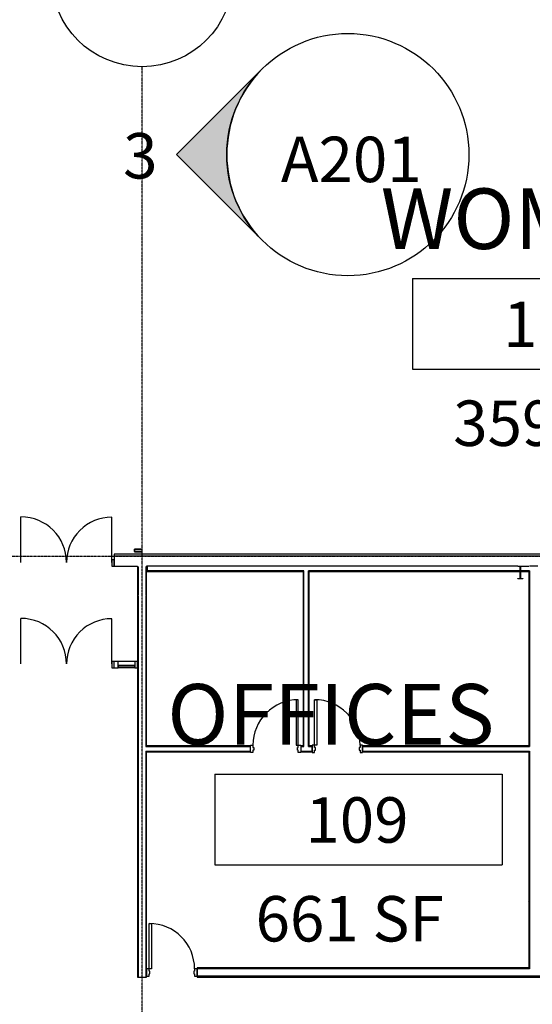
# Model space of a CAD drawing. Extents: x -9294 to 2046, y -1616 to 2852.
# Drawn here: x -6185 to -5778, y 1610 to 2391 of the extents above; entities that cross this region are included whole.
import ezdxf

# ---------------------------------------------------------------- set-up
doc = ezdxf.new("R2010")
doc.units = 0
doc.header["$MEASUREMENT"] = 0
doc.linetypes.add('GRID_LINE', pattern=[0.875, 0.5, -0.125, 0.125, -0.125])
doc.linetypes.add('GRID_LINE_1_2_', pattern=[0.875, 0.5, -0.125, 0.125, -0.125])
for name, color, linetype in [('A-AREA-IDEN', 1, 'CONTINUOUS'), ('A-DOOR', 5, 'CONTINUOUS'), ('A-DOOR-FRAM', 5, 'CONTINUOUS'), ('A-GENM', 3, 'CONTINUOUS'), ('A-GLAZ-CURT', 4, 'CONTINUOUS'), ('A-GLAZ-CWMG', 4, 'CONTINUOUS'), ('A-WALL', 2, 'CONTINUOUS'), ('A-WALL-PATT', 2, 'CONTINUOUS'), ('G-ANNO-SYMB', 5, 'CONTINUOUS'), ('S-COLS', 6, 'CONTINUOUS'), ('S-GRID', 7, 'CONTINUOUS'), ('S-GRID-IDEN', 1, 'CONTINUOUS')]:
    doc.layers.add(name, color=color, linetype=linetype)
doc.styles.add('ARIAL', font='arial.ttf', dxfattribs={"height": 36})
doc.styles.add('ARIAL_1', font='arial.ttf', dxfattribs={"height": 48})
pattern_1 = [(0, (0, 0), (122.88, 30.72), [5.069, -87.091, 5.069, -87.091, -491.52]), (0, (0, 0), (122.88, 30.72), [-184.32, 5.069, -179.251, 5.069, -87.091, -215.04]), (0, (0, 0), (122.88, 30.72), [-460.8, 5.069, -56.371, 5.069, -148.531]), (120, (46.08, 15.36), (-88.0443, 91.0572), [5.069, -87.091, 5.069, -87.091, -491.52]), (120, (46.08, 15.36), (-88.0443, 91.0572), [-184.32, 5.069, -179.251, 5.069, -87.091, -215.04]), (120, (46.08, 15.36), (-88.0443, 91.0572), [-460.8, 5.069, -56.371, 5.069, -148.531]), (240, (61.44, 76.8), (-34.8357, -121.7772), [5.069, -87.091, 5.069, -87.091, -491.52]), (240, (61.44, 76.8), (-34.8357, -121.7772), [-184.32, 5.069, -179.251, 5.069, -87.091, -215.04]), (240, (61.44, 76.8), (-34.8357, -121.7772), [-460.8, 5.069, -56.371, 5.069, -148.531])]

# ---------------------------------------------------------------- blocks, each defined once
blk = doc.blocks.new('W-WIDE_FLANGE-COLUMN_-_W1B')
at = {"layer": 'S-COLS'}
h = blk.add_hatch(dxfattribs=at)
h.set_pattern_fill('FP_15', color=256, style=0, pattern_type=2)
h.set_pattern_definition([(225, (-5787.766, 1952.36), (38.01406, -38.01406), []), (225, (-5787.766, 1894.76), (38.01406, -38.01406), [])])
h.paths.add_polyline_path([(-2, 5), (-2, 4.73), (2, 4.73), (2, 5)])
h.paths.add_polyline_path([(-0.27, 4.57), (0.11, 4.19), (0.27, 4.57)])
h.paths.add_polyline_path([(0.27, -4.57), (-0.66, -4.73), (-2, -4.73), (-2, -5), (2, -5), (2, -4.73), (0.66, -4.73)])
h.paths.add_polyline_path([(0.11, -4.19), (-0.27, -4.57), (0.27, -4.57)])
h.paths.add_polyline_path([(0.11, 4.19), (-0.12, 4.19), (-0.12, -4.19), (0.11, -4.19)])
for p, q in [((-2, 5), (2, 5)), ((-2, 4.73), (-2, 5)), ((-0.66, 4.73), (-2, 4.73)), ((-0.12, -4.19), (-0.12, 4.19)), ((0.11, 4.19), (0.11, -4.19)), ((2, 4.73), (0.66, 4.73)), ((2, 5), (2, 4.73)), ((-2, -4.73), (-0.66, -4.73)), ((-2, -5), (-2, -4.73)), ((2, -5), (-2, -5)), ((0.66, -4.73), (2, -4.73)), ((2, -4.73), (2, -5))]:
    blk.add_line(p, q, dxfattribs=at)
for centre, radius, start, end in [((-0.66, 4.19), 0.543, 360, 90), ((0.66, 4.19), 0.542, 90, 180), ((-0.66, -4.19), 0.542, 270, 360), ((0.66, -4.19), 0.543, 180, 270)]:
    blk.add_arc(centre, radius, start, end, dxfattribs=at)
blk = doc.blocks.new('DOWNSPOUT_640_-_DOWNSPOUT0')
at = {"layer": 'A-GENM'}
for p, q in [((-1.5, 8.75), (-1.5, 6.75)), ((4.5, 8.75), (-1.5, 8.75)), ((-1.38, 6.87), (-1.38, 8.63)), ((-1.38, 8.63), (4.38, 8.63)), ((4.38, 8.63), (4.38, 6.87)), ((4.5, 6.75), (4.5, 8.75)), ((-1.5, 6.75), (4.5, 6.75)), ((4.38, 6.87), (-1.38, 6.87))]:
    blk.add_line(p, q, dxfattribs=at)
blk = doc.blocks.new('CURTAIN_WALL-STORE_FRONT-0')
at = {"layer": 'A-DOOR'}
for p, q in [((-36, -0.5), (-36, -36.38)), ((36, -0.5), (36, -36.63))]:
    blk.add_line(p, q, dxfattribs=at)
for centre, radius, start, end in [((-36, -0.5), 35.88, 270, 0), ((36, -0.5), 36.13, 180, 270)]:
    blk.add_arc(centre, radius, start, end, dxfattribs=at)
blk = doc.blocks.new('RECTANGULAR_MULLION_-_2__I')
at = {"layer": 'A-GLAZ-CWMG'}
for p, q in [((0, 2.5), (-2, 2.5)), ((-2, 2.5), (-2, -2.5)), ((0, -2.5), (0, 2.5)), ((-2, -2.5), (0, -2.5))]:
    blk.add_line(p, q, dxfattribs=at)
blk = doc.blocks.new('SYSTEM_PANEL_-_GL-1_-_1_47')
at = {"layer": 'A-GLAZ-CURT'}
for p, q in [((6.62, -0.75), (-6.62, -0.75)), ((-6.62, -0.75), (-6.62, -1.75)), ((-6.62, -1.75), (6.62, -1.75)), ((6.62, -1.75), (6.62, -0.75))]:
    blk.add_line(p, q, dxfattribs=at)
blk = doc.blocks.new('RECTANGULAR_MULLION_-_2__M')
at = {"layer": 'A-GLAZ-CWMG'}
for p, q in [((-6093.39, 1881.86), (-6106.63, 1881.86)), ((-6093.39, 1876.86), (-6106.63, 1876.86))]:
    blk.add_line(p, q, dxfattribs=at)
blk = doc.blocks.new('RECTANGULAR_MULLION_-_2__N')
at = {"layer": 'A-GLAZ-CWMG'}
for p, q in [((-2, 2.5), (0, 2.5)), ((-2, -2.5), (-2, 2.5)), ((0, 2.5), (0, -2.5)), ((0, -2.5), (-2, -2.5))]:
    blk.add_line(p, q, dxfattribs=at)
blk = doc.blocks.new('RECTANGULAR_MULLION_-_5__0')
at = {"layer": 'A-GLAZ-CWMG'}
for p, q in [((0, 2.5), (-5, 2.5)), ((-5, 2.5), (-5, -2.5)), ((0, -2.5), (0, 2.5)), ((-5, -2.5), (0, -2.5))]:
    blk.add_line(p, q, dxfattribs=at)
blk = doc.blocks.new('WOOD_DOOR_HOLLOW_METAL_FR5')
at = {"layer": 'A-DOOR'}
for p, q in [((-18, 38.875), (-16.25, 38.875)), ((-18, 2.875), (-18, 38.875)), ((-16.25, 38.875), (-16.25, 2.875)), ((-16.25, 2.875), (-18, 2.875))]:
    blk.add_line(p, q, dxfattribs=at)
blk.add_arc((-18, 2.875), 36, 360, 90, dxfattribs=at)
at = {"layer": 'A-DOOR-FRAM'}
for p, q in [((-18, 2.875), (-20, 2.875)), ((-20, 2.875), (-20, -2.875)), ((-18, 1.125), (-18, 2.875)), ((-17.375, 1.125), (-18, 1.125)), ((-17.375, -1.125), (-17.375, 1.125)), ((18, 1.125), (17.375, 1.125)), ((17.375, 1.125), (17.375, -1.125)), ((20, 2.875), (18, 2.875)), ((18, 2.875), (18, 1.125)), ((20, -2.875), (20, 2.875)), ((-20, -2.875), (-18, -2.875)), ((-18, -2.875), (-18, -1.125)), ((-18, -1.125), (-17.375, -1.125)), ((17.375, -1.125), (18, -1.125)), ((18, -1.125), (18, -2.875)), ((18, -2.875), (20, -2.875))]:
    blk.add_line(p, q, dxfattribs=at)
blk = doc.blocks.new('WOOD_DOOR_HOLLOW_METAL_FR3')
at = {"layer": 'A-DOOR'}
for p, q in [((-16.25, -2.875), (-18, -2.875)), ((-18, -2.875), (-18, -38.875)), ((-16.25, -38.875), (-16.25, -2.875)), ((-18, -38.875), (-16.25, -38.875))]:
    blk.add_line(p, q, dxfattribs=at)
blk.add_arc((-18, -2.875), 36, 270, 0, dxfattribs=at)
at = {"layer": 'A-DOOR-FRAM'}
for p, q in [((-20, 2.875), (-18, 2.875)), ((-20, -2.875), (-20, 2.875)), ((-18, 2.875), (-18, 1.125)), ((-18, 1.125), (-17.375, 1.125)), ((-17.375, 1.125), (-17.375, -1.125)), ((17.375, 1.125), (18, 1.125)), ((17.375, -1.125), (17.375, 1.125)), ((18, 2.875), (20, 2.875)), ((18, 1.125), (18, 2.875)), ((20, 2.875), (20, -2.875)), ((-18, -2.875), (-20, -2.875)), ((-17.375, -1.125), (-18, -1.125)), ((-18, -1.125), (-18, -2.875)), ((18, -1.125), (17.375, -1.125)), ((18, -2.875), (18, -1.125)), ((20, -2.875), (18, -2.875))]:
    blk.add_line(p, q, dxfattribs=at)
blk = doc.blocks.new('WOOD_DOOR_HOLLOW_METAL_FR2')
at = {"layer": 'A-DOOR'}
for p, q in [((-18, 38.875), (-16.25, 38.875)), ((-18, 2.875), (-18, 38.875)), ((-16.25, 38.875), (-16.25, 2.875)), ((-16.25, 2.875), (-18, 2.875))]:
    blk.add_line(p, q, dxfattribs=at)
blk.add_arc((-18, 2.875), 36, 360, 90, dxfattribs=at)
at = {"layer": 'A-DOOR-FRAM'}
for p, q in [((-18, 2.875), (-20, 2.875)), ((-20, 2.875), (-20, -2.875)), ((-18, 1.125), (-18, 2.875)), ((-17.375, 1.125), (-18, 1.125)), ((-17.375, -1.125), (-17.375, 1.125)), ((18, 1.125), (17.375, 1.125)), ((17.375, 1.125), (17.375, -1.125)), ((20, 2.875), (18, 2.875)), ((18, 2.875), (18, 1.125)), ((20, -2.875), (20, 2.875)), ((-20, -2.875), (-18, -2.875)), ((-18, -2.875), (-18, -1.125)), ((-18, -1.125), (-17.375, -1.125)), ((17.375, -1.125), (18, -1.125)), ((18, -1.125), (18, -2.875)), ((18, -2.875), (20, -2.875))]:
    blk.add_line(p, q, dxfattribs=at)
blk = doc.blocks.new('GRID_-_GRID_HEAD_-_CIRCLE_')
at = {"layer": 'S-GRID-IDEN'}
blk.add_circle((0, 0), 0.1875, dxfattribs=at)
blk = doc.blocks.new('ROOM_TAG_-_ROOM__NUMBER__D')
at = {"layer": 'A-AREA-IDEN'}
for p, q in [((-0.296875, 0.09375), (-0.296875, -0.09375)), ((-0.296875, 0.09375), (0.296875, 0.09375)), ((0.296875, 0.09375), (0.296875, -0.09375)), ((-0.296875, -0.09375), (0.296875, -0.09375))]:
    blk.add_line(p, q, dxfattribs=at)
blk = doc.blocks.new('ELEVATION_-_FILLED_ARROW-1')
at = {"layer": 'G-ANNO-SYMB'}
blk.add_circle((0, 0), 0.25, dxfattribs=at)
blk = doc.blocks.new('ELEVATION_-_FILLED_ARROW-0')
at = {"layer": 'G-ANNO-SYMB'}
h = blk.add_hatch(color=256, dxfattribs=at)
edge = h.paths.add_edge_path()
edge.add_line((0, 0.3536), (0.1768, 0.1768))
edge.add_arc((0, 0), 0.25, 45, 135)
edge.add_line((-0.1768, 0.1768), (0, 0.3536))
for p, q in [((0, 0.3536), (-0.1768, 0.1768)), ((0, 0.3536), (-0.1768, 0.1768)), ((0.1768, 0.1768), (0, 0.3536)), ((0.1768, 0.1768), (0, 0.3536))]:
    blk.add_line(p, q, dxfattribs=at)
blk.add_arc((0, 0), 0.25, 45, 135, dxfattribs=at)

msp = doc.modelspace()

# ---------------------------------------------------------------- hatches: boundary and pattern name
at = {"layer": 'A-WALL-PATT'}
h = msp.add_hatch(dxfattribs=at)
h.set_pattern_fill('FP_2', color=256, style=0, pattern_type=2)
h.set_pattern_definition(pattern_1)
h.paths.add_polyline_path([(-6084.77, 1631.74), (-6084.14, 1631.74), (-6084.14, 1810.86), (-6084.77, 1810.86), (-6084.77, 1746.41)])
h.paths.add_polyline_path([(-6084.77, 1814.49), (-6084.14, 1814.49), (-6084.25, 1956.77), (-6084.77, 1956.77), (-6084.66, 1934.25), (-6084.25, 1934.25), (-6084.25, 1933.66), (-6084.77, 1933.66), (-6084.77, 1857.13)])
h = msp.add_hatch(dxfattribs=at)
h.set_pattern_fill('FP_2', color=256, style=0, pattern_type=2)
h.set_pattern_definition(pattern_1)
h.paths.add_polyline_path([(-5781.14, 1953.11), (-5781.14, 1953.74), (-5787.65, 1953.71), (-5787.65, 1953.11), (-5784.47, 1953.11)])
h.paths.add_polyline_path([(-5787.88, 1953.11), (-5787.88, 1953.74), (-5955.77, 1953.74), (-5955.77, 1953.11), (-5828.7, 1953.11)])
h.paths.add_polyline_path([(-5959.39, 1953.11), (-5959.39, 1953.74), (-6083.77, 1953.74), (-6083.77, 1953.11), (-5960.02, 1953.11)])
h = msp.add_hatch(dxfattribs=at)
h.set_pattern_fill('FP_2', color=256, style=0, pattern_type=2)
h.set_pattern_definition(pattern_1)
h.paths.add_polyline_path([(-5959.39, 1815.11), (-5959.39, 1953.11), (-5960.02, 1953.11), (-5960.02, 1815.11)])
h = msp.add_hatch(dxfattribs=at)
h.set_pattern_fill('FP_2', color=256, style=0, pattern_type=2)
h.set_pattern_definition(pattern_1)
h.paths.add_polyline_path([(-5955.14, 1815.11), (-5955.14, 1953.11), (-5955.77, 1953.11), (-5955.77, 1815.11)])
h = msp.add_hatch(dxfattribs=at)
h.set_pattern_fill('FP_2', color=256, style=0, pattern_type=2)
h.set_pattern_definition(pattern_1)
h.paths.add_polyline_path([(-5780.52, 1638.36), (-5780.52, 1810.86), (-5781.14, 1810.86), (-5781.14, 1638.36)])
h.paths.add_polyline_path([(-5781.14, 1814.49), (-5780.52, 1814.49), (-5780.52, 1953.74), (-5781.14, 1953.74), (-5781.14, 1815.11)])
h = msp.add_hatch(dxfattribs=at)
h.set_pattern_fill('FP_2', color=256, style=0, pattern_type=2)
h.set_pattern_definition(pattern_1)
h.paths.add_polyline_path([(-5828.7, 1638.36), (-5781.14, 1638.36), (-5781.14, 1638.99), (-6044.14, 1638.99), (-6044.14, 1638.36), (-6005.61, 1638.36)])
h = msp.add_hatch(dxfattribs=at)
h.set_pattern_fill('FP_2', color=256, style=0, pattern_type=2)
h.set_pattern_definition(pattern_1)
h.paths.add_polyline_path([(-5781.14, 1631.74), (-5781.14, 1632.36), (-6044.14, 1632.36), (-6044.14, 1631.74), (-5828.7, 1631.74)])

# ---------------------------------------------------------------- linework, layer by layer
at = {"layer": 'A-WALL'}
for p, q in [((-5366.27, 1966.86), (-6109.83, 1966.86)), ((-6109.83, 1966.86), (-6109.83, 1957.36)), ((-5366.27, 1965.36), (-6109.83, 1965.36)), ((-6109.83, 1957.36), (-6091.39, 1957.36)), ((-6091.39, 1957.36), (-6091.39, 1631.74)), ((-6090.77, 1956.77), (-6090.77, 1934.25)), ((-6084.77, 1956.77), (-6084.77, 1934.25)), ((-6084.14, 1815.11), (-6084.14, 1957.36)), ((-5789.77, 1957.36), (-6084.14, 1957.36)), ((-6083.77, 1957.36), (-6083.77, 1953.11)), ((-5959.39, 1953.74), (-6083.77, 1953.74)), ((-6083.77, 1953.11), (-5960.02, 1953.11)), ((-5960.02, 1953.11), (-5960.02, 1815.11)), ((-5959.39, 1814.49), (-5959.39, 1953.74)), ((-5787.88, 1953.74), (-5955.77, 1953.74)), ((-5955.77, 1814.49), (-5955.77, 1953.74)), ((-5955.14, 1953.11), (-5787.88, 1953.11)), ((-5955.14, 1815.11), (-5955.14, 1953.11)), ((-5780.52, 1953.74), (-5787.65, 1953.74)), ((-5787.65, 1953.11), (-5781.14, 1953.11)), ((-5785.77, 1957.36), (-5781.14, 1957.36)), ((-5781.14, 1953.11), (-5781.14, 1815.11)), ((-5773.89, 1957.36), (-5780.52, 1957.36)), ((-5780.52, 1953.74), (-5780.52, 1814.49)), ((-6090.77, 1933.66), (-6090.77, 1631.74)), ((-6084.77, 1933.66), (-6084.77, 1814.49)), ((-6084.77, 1814.49), (-6001.89, 1814.49)), ((-6084.77, 1810.86), (-6084.77, 1631.74)), ((-6084.77, 1810.86), (-6001.89, 1810.86)), ((-6001.89, 1815.11), (-6084.14, 1815.11)), ((-6001.89, 1810.24), (-6001.89, 1815.11)), ((-5960.02, 1815.11), (-5961.89, 1815.11)), ((-5961.89, 1815.11), (-5961.89, 1810.24)), ((-5961.89, 1814.49), (-5959.39, 1814.49)), ((-5961.89, 1810.86), (-5952.95, 1810.86)), ((-5955.77, 1814.49), (-5952.95, 1814.49)), ((-5952.95, 1815.11), (-5955.14, 1815.11)), ((-5952.95, 1810.24), (-5952.95, 1815.11)), ((-5781.14, 1815.11), (-5912.95, 1815.11)), ((-5912.95, 1815.11), (-5912.95, 1810.24)), ((-5912.95, 1814.49), (-5780.52, 1814.49)), ((-5912.95, 1810.86), (-5780.52, 1810.86)), ((-5780.52, 1810.86), (-5780.52, 1638.36)), ((-6084.14, 1631.74), (-6084.14, 1810.24)), ((-6084.14, 1810.24), (-6001.89, 1810.24)), ((-5961.89, 1810.24), (-5952.95, 1810.24)), ((-5912.95, 1810.24), (-5781.14, 1810.24)), ((-5781.14, 1810.24), (-5781.14, 1638.99)), ((-5781.14, 1638.99), (-6044.14, 1638.99)), ((-6044.14, 1638.99), (-6044.14, 1631.74)), ((-5781.14, 1638.36), (-5781.14, 1638.99)), ((-6091.39, 1631.74), (-6084.14, 1631.74)), ((-5780.52, 1638.36), (-6044.14, 1638.36)), ((-5621.89, 1632.36), (-6044.14, 1632.36)), ((-6044.14, 1631.74), (-5621.27, 1631.74))]:
    msp.add_line(p, q, dxfattribs=at)
at = {"layer": 'S-GRID', "linetype": 'GRID_LINE_1_2_'}
msp.add_line((-6087.77, 1969.21), (-6087.77, 2353.21), dxfattribs=at)
at = {"layer": 'S-GRID', "linetype": 'GRID_LINE'}
for p, q in [((-6087.77, -329.79), (-6087.77, 1969.21)), ((-8506.12, 1965.36), (-654.44, 1965.36))]:
    msp.add_line(p, q, dxfattribs=at)

# ---------------------------------------------------------------- block references
at = {"layer": 'A-AREA-IDEN', "xscale": 383.9999999999998, "yscale": 383.9999999999998, "zscale": 383.9999999999998}
for p in [(-5759.43, 2149.42), (-5916.17, 1756.66)]:
    msp.add_blockref('ROOM_TAG_-_ROOM__NUMBER__D', p, dxfattribs=at)
at = {"layer": 'A-DOOR', "rotation": 180}
for name, p in [('CURTAIN_WALL-STORE_FRONT-0', (-6147.83, 1959.86)), ('CURTAIN_WALL-STORE_FRONT-0', (-6147.83, 1879.36)), ('WOOD_DOOR_HOLLOW_METAL_FR3', (-5981.89, 1812.67))]:
    msp.add_blockref(name, p, dxfattribs=at)
at = {"layer": 'A-DOOR'}
for name, p in [('WOOD_DOOR_HOLLOW_METAL_FR2', (-5932.95, 1812.67)), ('WOOD_DOOR_HOLLOW_METAL_FR5', (-6064.14, 1635.36))]:
    msp.add_blockref(name, p, dxfattribs=at)
at = {"layer": 'A-GENM'}
msp.add_blockref('DOWNSPOUT_640_-_DOWNSPOUT0', (-6092.27, 1962.11), dxfattribs=at)
at = {"layer": 'A-GLAZ-CURT'}
msp.add_blockref('SYSTEM_PANEL_-_GL-1_-_1_47', (-6100.01, 1879.36), dxfattribs=at)
at = {"layer": 'A-GLAZ-CWMG'}
for name, p in [('RECTANGULAR_MULLION_-_2__I', (-6109.83, 1959.86)), ('RECTANGULAR_MULLION_-_2__I', (-6109.83, 1879.36)), ('RECTANGULAR_MULLION_-_2__M', (0, 0))]:
    msp.add_blockref(name, p, dxfattribs=at)
at = {"layer": 'A-GLAZ-CWMG', "rotation": 180}
msp.add_blockref('RECTANGULAR_MULLION_-_5__0', (-6111.63, 1879.36), dxfattribs=at)
at = {"layer": 'A-GLAZ-CWMG', "extrusion": (0, 0, -1), "rotation": 180}
msp.add_blockref('RECTANGULAR_MULLION_-_2__N', (6091.39, 1879.36), dxfattribs=at)
at = {"layer": 'G-ANNO-SYMB', "xscale": 383.9999999999998, "yscale": 383.9999999999998, "zscale": 383.9999999999998}
msp.add_blockref('ELEVATION_-_FILLED_ARROW-1', (-5924.59, 2283.56), dxfattribs=at)
at = {"layer": 'G-ANNO-SYMB', "xscale": 383.9999999999998, "yscale": 383.9999999999998, "zscale": 383.9999999999998, "rotation": 90}
msp.add_blockref('ELEVATION_-_FILLED_ARROW-0', (-5924.59, 2283.56), dxfattribs=at)
at = {"layer": 'S-COLS', "rotation": 180}
msp.add_blockref('W-WIDE_FLANGE-COLUMN_-_W1B', (-5787.77, 1952.36), dxfattribs=at)
at = {"layer": 'S-GRID-IDEN', "xscale": 383.9999999999998, "yscale": 383.9999999999998, "zscale": 383.9999999999998}
msp.add_blockref('GRID_-_GRID_HEAD_-_CIRCLE_', (-6087.77, 2425.21), dxfattribs=at)

# ---------------------------------------------------------------- texts
at = {"layer": 'A-AREA-IDEN', "attachment_point": 1}
for s, insert, char_height, width, style in [('WOMEN', (-5898.49, 2256.76), 48, 322.392, 'ARIAL_1'), ('110', (-5801.48, 2167.01), 36, 101.808, 'ARIAL'), ('359 SF', (-5841.02, 2088.69), 36, 197.556, 'ARIAL'), ('OFFICES', (-6067.79, 1863.99), 48, 352.692, 'ARIAL_1'), ('109', (-5958.23, 1774.24), 36, 101.808, 'ARIAL'), ('661 SF', (-5997.76, 1695.93), 36, 197.556, 'ARIAL')]:
    msp.add_mtext(s, dxfattribs=dict(at, insert=insert, char_height=char_height, width=width, style=style))
at = {"layer": 'G-ANNO-SYMB', "char_height": 36, "attachment_point": 1, "style": 'ARIAL'}
for s, insert, width in [('3', (-6102.79, 2300.65), 33.936), ('A201', (-5977.69, 2297.77), 143.016)]:
    msp.add_mtext(s, dxfattribs=dict(at, insert=insert, width=width))

doc.saveas('drawing.dxf')
